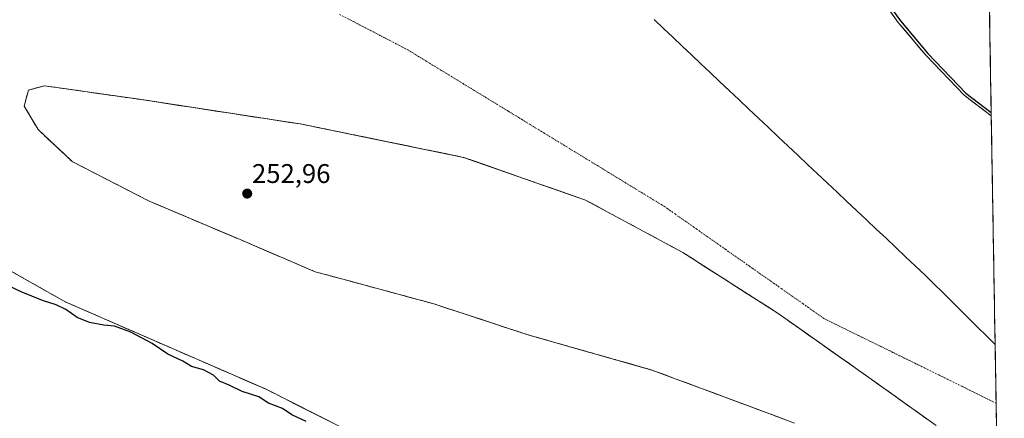
# Model space of a CAD drawing. Units: metres. Extents: x 615476 to 618973, y 4655354 to 4657724.
# Drawn here: x 618589 to 618954, y 4656702 to 4656850 of the extents above; entities that cross this region are included whole.
import ezdxf
from ezdxf.enums import TextEntityAlignment as Align

# ---------------------------------------------------------------- set-up
doc = ezdxf.new("R2010")
doc.units = ezdxf.units.M
doc.header["$MEASUREMENT"] = 0
doc.linetypes.add('TRAZO_Y_PUNTO', pattern=[1, 0.5, -0.25, 0, -0.25])
doc.linetypes.add('TRAZOSX2', pattern=[1.5, 1, -0.5])
for name, color, linetype, lineweight in [('Arbolado forestal CxS', 92, 'Continuous', 0), ('Carátula', 7, 'Continuous', 5), ('Corriente natural Cxs', 5, 'Continuous', 13), ('Corriente natural eje', 5, 'TRAZO_Y_PUNTO', 0), ('Corriente natural superficial', 5, 'Continuous', 13), ('Curva de nivel maestra', 36, 'Continuous', 30), ('Isla', 19, 'TRAZOSX2', 0), ('Isla Cxs', 19, 'Continuous', 0), ('Municipio', 9, 'Continuous', 13), ('Municipio CxS', 142, 'Continuous', 0), ('Punto de cota en terreno', 7, 'Continuous', 0), ('Rótulo de punto de cota en terreno', 19, 'Continuous', 0), ('Suelo desnudo CxS', 43, 'Continuous', 0)]:
    doc.layers.add(name, color=color, linetype=linetype, lineweight=lineweight)
doc.styles.add('Arial', font='txt', dxfattribs={"height": 0.2})

# ---------------------------------------------------------------- blocks, each defined once
blk = doc.blocks.new('*U156')
at = {"layer": 'Arbolado forestal CxS', "color": 92, "linetype": 'Continuous', "lineweight": 0}
blk.add_polyline3d([(618582.66, 4656757.71, 249.08), (618605.63, 4656744.74, 249.72), (618680.01, 4656712.32, 249.13), (618708.56, 4656697.93, 250.47), (618734.1, 4656688.73, 250.24), (618782.38, 4656677.13, 250.26), (618808.67, 4656667.29, 250.5), (618870.56, 4656639.43, 250.29), (618891.41, 4656631.29, 249.89), (618893.94, 4656629.91, 249.84), (618937.23, 4656607.64, 249.19), (618952.79, 4656598.18, 249.21), (618952.79, 4656598.18, 249.21), (618954, 4656526.01, 252.75), (618953.01, 4656525.86, 252.81), (618918.71, 4656525.39, 252.57), (618908.13, 4656518.7, 252.6), (618907.14, 4656509.77, 252.6), (618914.37, 4656481.12, 252.6), (618925.04, 4656422.97, 252.46), (618926.23, 4656352.97, 252.45)], dxfattribs=at)
blk = doc.blocks.new('*U163')
at = {"layer": 'Suelo desnudo CxS', "color": 43, "linetype": 'Continuous', "lineweight": 0}
for points in [[(618908.92, 4656856.55, 250.66), (618914.63, 4656848.57, 250.71), (618924.89, 4656836.38, 250.93), (618939.11, 4656821.59, 250.26), (618949.17, 4656813.85, 250.01), (618952.79, 4656598.18, 249.21), (618952.79, 4656598.18, 249.21), (618937.23, 4656607.64, 249.19), (618893.94, 4656629.91, 249.84), (618891.41, 4656631.29, 249.89), (618870.56, 4656639.43, 250.29), (618808.67, 4656667.29, 250.5), (618782.38, 4656677.13, 250.26), (618734.1, 4656688.73, 250.24), (618708.56, 4656697.93, 250.47), (618680.01, 4656712.32, 249.13), (618605.63, 4656744.74, 249.72), (618582.66, 4656757.71, 249.08)], [(618928.75, 4656698.84, 248.9), (618903.75, 4656716.7, 249.05), (618881.38, 4656732.49, 248.91), (618870.02, 4656740.51, 249.04), (618852.85, 4656751.5, 249), (618834.69, 4656763.13, 249.06), (618798.58, 4656782.58, 249.18), (618753.33, 4656798.45, 249.01), (618712.33, 4656806.87, 249.15), (618693.41, 4656810.76, 249.18), (618633.87, 4656819.89, 249.71), (618597.76, 4656825.05, 250.37), (618591.81, 4656823.46, 250.79), (618590.22, 4656817.5, 250.67), (618595.38, 4656808.77, 250.05), (618601.74, 4656802.81, 249.75), (618608.08, 4656796.87, 249.15), (618636.65, 4656782.18, 248.84), (618670.39, 4656767.9, 249.13), (618698.17, 4656755.99, 249.04), (618708.98, 4656753.07, 248.99), (618742.22, 4656744.08, 249.4), (618777.15, 4656732.57, 248.93), (618823.18, 4656719.48, 249.34), (618859.63, 4656705.93, 249.17), (618876.13, 4656699.8, 249.22)]]:
    blk.add_polyline3d(points, dxfattribs=at)
blk = doc.blocks.new('*U177')
at = {"layer": 'Corriente natural Cxs', "color": 5, "linetype": 'Continuous', "lineweight": 13}
for points in [[(618911.78, 4656852.56, 250.24), (618914.63, 4656848.57, 250.77), (618917.2, 4656845.52, 250.63), (618919.76, 4656842.48, 251.14), (618922.33, 4656839.43, 251.23), (618924.89, 4656836.38, 250.92), (618927.73, 4656833.42, 250.3), (618930.58, 4656830.46, 250.49), (618933.42, 4656827.51, 250.35), (618936.27, 4656824.55, 249.78), (618939.11, 4656821.59, 250.01), (618942.46, 4656819.01, 250.45), (618945.81, 4656816.43, 250.73), (618949.17, 4656813.85, 250.5), (618949.25, 4656808.95, 249.15), (618949.33, 4656804.05, 248.97), (618949.41, 4656799.15, 248.96), (618949.5, 4656794.25, 248.98), (618949.58, 4656789.34, 248.96), (618949.66, 4656784.44, 248.96), (618949.74, 4656779.54, 248.96), (618949.83, 4656774.64, 248.95), (618949.91, 4656769.74, 248.95), (618949.99, 4656764.84, 248.96), (618950.07, 4656759.93, 248.96), (618950.16, 4656755.03, 248.96), (618950.24, 4656750.13, 248.95), (618950.32, 4656745.23, 248.95), (618950.4, 4656740.33, 248.96), (618950.48, 4656735.43, 248.97), (618950.57, 4656730.52, 248.97), (618950.65, 4656725.62, 248.95), (618950.73, 4656720.72, 248.95), (618950.81, 4656715.82, 248.95), (618950.9, 4656710.92, 248.95), (618950.98, 4656706.02, 248.95), (618951.06, 4656701.11, 248.97)], [(618704.87, 4656699.79, 249.27), (618701.18, 4656701.65, 249.43), (618697.49, 4656703.51, 249.05), (618693.8, 4656705.37, 249.16), (618690.35, 4656707.11, 249.25), (618686.9, 4656708.85, 249.05), (618683.46, 4656710.58, 249.05), (618680.01, 4656712.32, 249.17), (618675.63, 4656714.23, 249.1), (618671.26, 4656716.13, 249.14), (618666.88, 4656718.04, 249.16), (618662.51, 4656719.95, 249.31), (618658.13, 4656721.86, 249.39), (618653.76, 4656723.76, 249.18), (618649.38, 4656725.67, 249.53), (618645.01, 4656727.58, 249.39), (618640.63, 4656729.48, 249.46), (618636.26, 4656731.39, 249.99), (618631.88, 4656733.3, 249.33), (618627.51, 4656735.2, 250.05), (618623.13, 4656737.11, 249.82), (618618.76, 4656739.02, 249.06), (618614.38, 4656740.93, 249.23), (618610.01, 4656742.83, 249.27), (618605.63, 4656744.74, 249.19), (618601.58, 4656747.02, 249.29), (618597.54, 4656749.31, 249.08), (618593.49, 4656751.59, 249.14), (618589.44, 4656753.88, 249.06), (618585.39, 4656756.16, 249.09)], [(618925.18, 4656701.39, 248.89), (618921.61, 4656703.94, 248.95), (618918.04, 4656706.49, 248.97), (618914.47, 4656709.04, 248.97), (618910.89, 4656711.6, 248.99), (618907.32, 4656714.15, 248.99), (618903.75, 4656716.7, 249.05), (618900, 4656719.34, 249.08), (618896.25, 4656721.99, 249.07), (618892.51, 4656724.64, 248.92), (618888.76, 4656727.28, 248.87), (618885.01, 4656729.93, 248.89), (618881.26, 4656732.57, 248.96), (618877.51, 4656735.22, 248.94), (618873.76, 4656737.86, 248.98), (618870.02, 4656740.51, 248.98), (618866.09, 4656743.02, 248.97), (618862.17, 4656745.54, 248.95), (618858.24, 4656748.05, 248.99), (618854.32, 4656750.56, 249.01), (618850.39, 4656753.08, 249), (618846.47, 4656755.59, 249.05), (618842.54, 4656758.11, 249.08), (618838.62, 4656760.62, 249.05), (618834.69, 4656763.13, 249), (618830.68, 4656765.29, 249.03), (618826.67, 4656767.45, 248.98), (618822.66, 4656769.61, 248.86), (618818.64, 4656771.78, 248.98), (618814.63, 4656773.94, 249.01), (618810.62, 4656776.1, 249.05), (618806.6, 4656778.26, 248.99), (618802.59, 4656780.42, 249.05), (618798.58, 4656782.58, 249.3), (618794.05, 4656784.17, 249.32), (618789.53, 4656785.75, 249.27), (618785, 4656787.34, 249.13), (618780.48, 4656788.93, 248.99), (618775.96, 4656790.52, 249.01), (618771.43, 4656792.1, 249.03), (618766.91, 4656793.69, 248.99), (618762.38, 4656795.28, 249.01), (618757.86, 4656796.87, 249.01), (618753.33, 4656798.45, 249.01), (618748.72, 4656799.4, 249.01), (618744.11, 4656800.35, 249.03), (618739.5, 4656801.29, 249.04), (618734.89, 4656802.24, 249.05), (618730.28, 4656803.19, 249.04), (618725.67, 4656804.13, 249.02), (618721.07, 4656805.08, 249.03), (618716.46, 4656806.03, 249.03), (618711.85, 4656806.97, 249.17), (618707.24, 4656807.92, 249.15), (618702.63, 4656808.86, 249.18), (618698.02, 4656809.81, 249.24), (618693.41, 4656810.76, 249.12), (618688.83, 4656811.46, 249.07), (618684.25, 4656812.16, 249.09), (618679.67, 4656812.86, 249.11), (618675.09, 4656813.57, 249.08), (618670.51, 4656814.27, 249.09), (618665.93, 4656814.97, 249.15), (618661.35, 4656815.67, 249.12), (618656.77, 4656816.37, 249.13), (618652.19, 4656817.08, 249.18), (618647.61, 4656817.78, 249.32), (618643.03, 4656818.48, 249.25), (618638.45, 4656819.18, 249.17), (618633.87, 4656819.89, 249.17), (618629.36, 4656820.53, 249.13), (618624.85, 4656821.18, 249.1), (618620.33, 4656821.82, 249.2), (618615.82, 4656822.47, 249.2), (618611.3, 4656823.11, 249.2), (618606.79, 4656823.76, 249.24), (618602.27, 4656824.4, 249.32), (618597.76, 4656825.05, 249.44), (618594.78, 4656824.25, 249.38), (618591.81, 4656823.46, 249.01), (618591.01, 4656820.48, 249.82), (618590.22, 4656817.5, 249.99), (618591.94, 4656814.59, 249.84), (618593.66, 4656811.68, 250.44), (618595.38, 4656808.77, 250.59), (618598.55, 4656805.8, 250.02), (618601.73, 4656802.82, 249.56), (618604.9, 4656799.84, 249.61), (618608.08, 4656796.87, 249.58), (618612.16, 4656794.77, 249.32), (618616.24, 4656792.67, 248.93), (618620.32, 4656790.57, 249.12), (618624.41, 4656788.48, 249.03), (618628.49, 4656786.38, 249.11), (618632.57, 4656784.28, 249.02), (618636.65, 4656782.18, 248.83), (618640.87, 4656780.4, 248.95), (618645.09, 4656778.61, 249.1), (618649.3, 4656776.82, 249.12), (618653.52, 4656775.04, 249.24), (618657.74, 4656773.25, 249.25), (618661.95, 4656771.47, 249.36), (618666.17, 4656769.68, 249.6), (618670.39, 4656767.9, 249.36), (618674.36, 4656766.19, 249.27), (618678.32, 4656764.49, 249.2), (618682.29, 4656762.79, 249.12), (618686.26, 4656761.09, 249.38), (618690.23, 4656759.39, 249.13), (618694.2, 4656757.69, 249.09), (618698.17, 4656755.99, 249.15), (618702.57, 4656754.8, 249.15), (618706.98, 4656753.61, 249.02), (618711.38, 4656752.42, 248.83), (618715.79, 4656751.23, 248.89), (618720.19, 4656750.04, 249.01), (618724.6, 4656748.85, 248.9), (618729.01, 4656747.65, 249.3), (618733.41, 4656746.46, 249.72), (618737.82, 4656745.27, 249.85), (618742.22, 4656744.08, 249.97), (618746.59, 4656742.64, 249.53), (618750.95, 4656741.21, 249.31), (618755.32, 4656739.77, 249.77), (618759.68, 4656738.33, 249.66), (618764.05, 4656736.89, 249.5), (618768.42, 4656735.45, 249.36), (618772.78, 4656734.01, 249.26), (618777.15, 4656732.57, 249.23), (618781.75, 4656731.26, 249.25), (618786.35, 4656729.95, 249.24), (618790.96, 4656728.64, 249.3), (618795.56, 4656727.33, 249.37), (618800.17, 4656726.02, 249.4), (618804.77, 4656724.71, 249.32), (618809.37, 4656723.41, 249.03), (618813.98, 4656722.1, 249.11), (618818.58, 4656720.79, 249.14), (618823.18, 4656719.48, 249.3), (618827.7, 4656717.8, 249.52), (618832.22, 4656716.12, 249.47), (618836.74, 4656714.44, 249.13), (618841.26, 4656712.76, 249.22), (618845.78, 4656711.08, 249.33), (618850.29, 4656709.4, 249.21), (618854.81, 4656707.72, 249.3), (618859.33, 4656706.04, 249.43), (618863.85, 4656704.36, 249.18), (618868.37, 4656702.69, 249.08), (618872.89, 4656701.01, 249.2)]]:
    blk.add_polyline3d(points, dxfattribs=at)
blk = doc.blocks.new('5PATER')
at = {"layer": 'Carátula', "linetype": 'Continuous', "lineweight": 5}
h = blk.add_hatch(color=250, dxfattribs=at)
edge = h.paths.add_edge_path()
edge.add_ellipse((0, 0.01), major_axis=(-1.33, -1.34), ratio=0.999422, start_angle=0, end_angle=360)

msp = doc.modelspace()

# ---------------------------------------------------------------- linework, layer by layer
at = {"layer": 'Arbolado forestal CxS', "color": 92, "linetype": 'Continuous', "lineweight": 0}
msp.add_polyline3d([(618949.17, 4656813.85, 250.01), (618939.11, 4656821.59, 250.26), (618924.89, 4656836.38, 250.93), (618914.63, 4656848.57, 250.71), (618908.92, 4656856.55, 250.66), (618908.85, 4656860.05, 251.1), (618919.39, 4656883.5, 251.28), (618919.52, 4656883.78, 251.16), (618919.57, 4656883.76, 251.17), (618920.41, 4656883.63, 251.26), (618948.07, 4656879.34, 251.01), (618949.17, 4656813.85, 250.01)], close=True, dxfattribs=at)
for points in [[(618919.52, 4656883.78, 251.16), (618919.39, 4656883.5, 251.28), (618908.85, 4656860.05, 251.1), (618908.92, 4656856.55, 250.66), (618914.63, 4656848.57, 250.71), (618924.89, 4656836.38, 250.93), (618939.11, 4656821.59, 250.26), (618949.17, 4656813.85, 250.01)], [(618948.07, 4656879.34, 251.01), (618949.17, 4656813.85, 250.01)], [(618876.13, 4656699.8, 249.22), (618859.63, 4656705.93, 249.17), (618823.18, 4656719.48, 249.34), (618777.15, 4656732.57, 248.93), (618742.22, 4656744.08, 249.4), (618708.98, 4656753.07, 248.99), (618698.17, 4656755.99, 249.04), (618670.39, 4656767.9, 249.13), (618636.65, 4656782.18, 248.84), (618608.08, 4656796.87, 249.15), (618601.74, 4656802.81, 249.75), (618595.38, 4656808.77, 250.05), (618590.22, 4656817.5, 250.67), (618591.81, 4656823.46, 250.79), (618597.76, 4656825.05, 250.37), (618633.87, 4656819.89, 249.71), (618693.41, 4656810.76, 249.18), (618712.33, 4656806.87, 249.15), (618753.33, 4656798.45, 249.01), (618798.58, 4656782.58, 249.18), (618834.69, 4656763.13, 249.06), (618852.85, 4656751.5, 249), (618870.02, 4656740.51, 249.04), (618881.38, 4656732.49, 248.91), (618903.75, 4656716.7, 249.05), (618928.75, 4656698.84, 248.9)], [(618928.75, 4656698.84, 248.9), (618903.75, 4656716.7, 249.05), (618881.38, 4656732.49, 248.91), (618870.02, 4656740.51, 249.04), (618852.85, 4656751.5, 249), (618834.69, 4656763.13, 249.06), (618798.58, 4656782.58, 249.18), (618753.33, 4656798.45, 249.01), (618712.33, 4656806.87, 249.15), (618693.41, 4656810.76, 249.18), (618633.87, 4656819.89, 249.71), (618597.76, 4656825.05, 250.37), (618591.81, 4656823.46, 250.79), (618590.22, 4656817.5, 250.67), (618595.38, 4656808.77, 250.05), (618601.74, 4656802.81, 249.75), (618608.08, 4656796.87, 249.15), (618636.65, 4656782.18, 248.84), (618670.39, 4656767.9, 249.13), (618698.17, 4656755.99, 249.04), (618708.98, 4656753.07, 248.99), (618742.22, 4656744.08, 249.4), (618777.15, 4656732.57, 248.93), (618823.18, 4656719.48, 249.34), (618859.63, 4656705.93, 249.17), (618876.13, 4656699.8, 249.22)], [(618952.79, 4656598.18, 249.21), (618952.79, 4656598.18, 249.21), (618937.23, 4656607.64, 249.19), (618893.94, 4656629.91, 249.84), (618891.41, 4656631.29, 249.89), (618870.56, 4656639.43, 250.29), (618808.67, 4656667.29, 250.5), (618782.38, 4656677.13, 250.26), (618734.1, 4656688.73, 250.24), (618708.56, 4656697.93, 250.47), (618680.01, 4656712.32, 249.13), (618605.63, 4656744.74, 249.72), (618582.66, 4656757.71, 249.08)]]:
    msp.add_polyline3d(points, dxfattribs=at)
at = {"layer": 'Corriente natural eje', "color": 5, "linetype": 'TRAZO_Y_PUNTO', "lineweight": 0}
msp.add_polyline3d([(618707.3, 4656851.54, 249.02), (618711.48, 4656849.37, 249.02), (618715.66, 4656847.19, 249), (618719.84, 4656845.02, 249), (618724.02, 4656842.85, 249), (618728.2, 4656840.68, 248.97), (618732.38, 4656838.51, 248.95), (618736.53, 4656835.97, 248.95), (618740.68, 4656833.44, 249.02), (618744.84, 4656830.9, 248.98), (618748.99, 4656828.37, 248.95), (618753.14, 4656825.83, 248.98), (618757.29, 4656823.3, 248.95), (618761.44, 4656820.76, 248.96), (618765.59, 4656818.23, 248.98), (618769.75, 4656815.69, 248.91), (618773.9, 4656813.16, 248.91), (618778.05, 4656810.62, 248.97), (618782.2, 4656808.09, 248.98), (618786.35, 4656805.55, 248.96), (618790.5, 4656803.02, 248.96), (618794.66, 4656800.48, 248.96), (618798.81, 4656797.95, 248.95), (618802.96, 4656795.41, 248.96), (618807.11, 4656792.88, 248.96), (618811.26, 4656790.34, 248.95), (618815.41, 4656787.81, 248.94), (618819.57, 4656785.27, 248.95), (618823.72, 4656782.74, 248.95), (618827.87, 4656780.2, 248.96), (618831.82, 4656777.43, 248.95), (618835.76, 4656774.65, 248.96), (618839.71, 4656771.88, 248.95), (618843.66, 4656769.11, 248.96), (618847.61, 4656766.34, 248.95), (618851.55, 4656763.56, 248.94), (618855.5, 4656760.79, 248.95), (618859.45, 4656758.02, 248.95), (618863.4, 4656755.25, 248.95), (618867.34, 4656752.47, 248.94), (618871.29, 4656749.7, 248.95), (618875.24, 4656746.93, 248.95), (618879.19, 4656744.16, 248.95), (618883.13, 4656741.38, 248.95), (618887.08, 4656738.61, 248.94), (618891.34, 4656736.51, 248.95), (618895.6, 4656734.42, 248.94), (618899.86, 4656732.32, 248.95), (618904.11, 4656730.23, 248.95), (618908.37, 4656728.13, 248.95), (618912.63, 4656726.03, 248.96), (618916.89, 4656723.94, 248.96), (618921.15, 4656721.84, 248.96), (618925.41, 4656719.75, 248.95), (618929.67, 4656717.65, 248.95), (618933.93, 4656715.55, 248.95), (618938.18, 4656713.46, 248.96), (618942.44, 4656711.36, 248.96), (618946.7, 4656709.27, 248.96), (618950.96, 4656707.17, 248.95)], dxfattribs=at)
at = {"layer": 'Corriente natural superficial', "color": 5, "linetype": 'Continuous', "lineweight": 13}
for points in [[(618908.85, 4656860.05, 250.51), (618908.92, 4656856.55, 250.17), (618911.78, 4656852.56, 250.24), (618914.63, 4656848.57, 250.77), (618917.2, 4656845.52, 250.63), (618919.76, 4656842.48, 251.14), (618922.33, 4656839.43, 251.23), (618924.89, 4656836.38, 250.92), (618927.73, 4656833.42, 250.3), (618930.58, 4656830.46, 250.49), (618933.42, 4656827.51, 250.35), (618936.27, 4656824.55, 249.78), (618939.11, 4656821.59, 250.01), (618942.46, 4656819.01, 250.45), (618945.81, 4656816.43, 250.73), (618949.17, 4656813.85, 250.5)], [(618872.89, 4656701.01, 249.2), (618868.37, 4656702.69, 249.08), (618863.85, 4656704.36, 249.18), (618859.33, 4656706.04, 249.43), (618854.81, 4656707.72, 249.3), (618850.29, 4656709.4, 249.21), (618845.78, 4656711.08, 249.33), (618841.26, 4656712.76, 249.22), (618836.74, 4656714.44, 249.13), (618832.22, 4656716.12, 249.47), (618827.7, 4656717.8, 249.52), (618823.18, 4656719.48, 249.3), (618818.58, 4656720.79, 249.14), (618813.98, 4656722.1, 249.11), (618809.37, 4656723.41, 249.03), (618804.77, 4656724.71, 249.32), (618800.17, 4656726.02, 249.4), (618795.56, 4656727.33, 249.37), (618790.96, 4656728.64, 249.3), (618786.35, 4656729.95, 249.24), (618781.75, 4656731.26, 249.25), (618777.15, 4656732.57, 249.23), (618772.78, 4656734.01, 249.26), (618768.42, 4656735.45, 249.36), (618764.05, 4656736.89, 249.5), (618759.68, 4656738.33, 249.66), (618755.32, 4656739.77, 249.77), (618750.95, 4656741.21, 249.31), (618746.59, 4656742.64, 249.53), (618742.22, 4656744.08, 249.97), (618737.82, 4656745.27, 249.85), (618733.41, 4656746.46, 249.72), (618729.01, 4656747.65, 249.3), (618724.6, 4656748.85, 248.9), (618720.19, 4656750.04, 249.01), (618715.79, 4656751.23, 248.89), (618711.38, 4656752.42, 248.83), (618706.98, 4656753.61, 249.02), (618702.57, 4656754.8, 249.15), (618698.17, 4656755.99, 249.15), (618694.2, 4656757.69, 249.09), (618690.23, 4656759.39, 249.13), (618686.26, 4656761.09, 249.38), (618682.29, 4656762.79, 249.12), (618678.32, 4656764.49, 249.2), (618674.36, 4656766.19, 249.27), (618670.39, 4656767.9, 249.36), (618666.17, 4656769.68, 249.6), (618661.95, 4656771.47, 249.36), (618657.74, 4656773.25, 249.25), (618653.52, 4656775.04, 249.24), (618649.3, 4656776.82, 249.12), (618645.09, 4656778.61, 249.1), (618640.87, 4656780.4, 248.95), (618636.65, 4656782.18, 248.83), (618632.57, 4656784.28, 249.02), (618628.49, 4656786.38, 249.11), (618624.41, 4656788.48, 249.03), (618620.32, 4656790.57, 249.12), (618616.24, 4656792.67, 248.93), (618612.16, 4656794.77, 249.32), (618608.08, 4656796.87, 249.58), (618604.9, 4656799.84, 249.61), (618601.73, 4656802.82, 249.56), (618598.55, 4656805.8, 250.02), (618595.38, 4656808.77, 250.59), (618593.66, 4656811.68, 250.44), (618591.94, 4656814.59, 249.84), (618590.22, 4656817.5, 249.99), (618591.01, 4656820.48, 249.82), (618591.81, 4656823.46, 249.01), (618594.78, 4656824.25, 249.38), (618597.76, 4656825.05, 249.44), (618602.27, 4656824.4, 249.32), (618606.79, 4656823.76, 249.24), (618611.3, 4656823.11, 249.2), (618615.82, 4656822.47, 249.2), (618620.33, 4656821.82, 249.2), (618624.85, 4656821.18, 249.1), (618629.36, 4656820.53, 249.13), (618633.87, 4656819.89, 249.17), (618638.45, 4656819.18, 249.17), (618643.03, 4656818.48, 249.25), (618647.61, 4656817.78, 249.32), (618652.19, 4656817.08, 249.18), (618656.77, 4656816.37, 249.13), (618661.35, 4656815.67, 249.12), (618665.93, 4656814.97, 249.15), (618670.51, 4656814.27, 249.09), (618675.09, 4656813.57, 249.08), (618679.67, 4656812.86, 249.11), (618684.25, 4656812.16, 249.09), (618688.83, 4656811.46, 249.07), (618693.41, 4656810.76, 249.12), (618698.02, 4656809.81, 249.24), (618702.63, 4656808.86, 249.18), (618707.24, 4656807.92, 249.15), (618711.85, 4656806.97, 249.17), (618716.46, 4656806.03, 249.03), (618721.07, 4656805.08, 249.03), (618725.67, 4656804.13, 249.02), (618730.28, 4656803.19, 249.04), (618734.89, 4656802.24, 249.05), (618739.5, 4656801.29, 249.04), (618744.11, 4656800.35, 249.03), (618748.72, 4656799.4, 249.01), (618753.33, 4656798.45, 249.01), (618757.86, 4656796.87, 249.01), (618762.38, 4656795.28, 249.01), (618766.91, 4656793.69, 248.99), (618771.43, 4656792.1, 249.03), (618775.96, 4656790.52, 249.01), (618780.48, 4656788.93, 248.99), (618785, 4656787.34, 249.13), (618789.53, 4656785.75, 249.27), (618794.05, 4656784.17, 249.32), (618798.58, 4656782.58, 249.3), (618802.59, 4656780.42, 249.05), (618806.6, 4656778.26, 248.99), (618810.62, 4656776.1, 249.05), (618814.63, 4656773.94, 249.01), (618818.64, 4656771.78, 248.98), (618822.66, 4656769.61, 248.86), (618826.67, 4656767.45, 248.98), (618830.68, 4656765.29, 249.03), (618834.69, 4656763.13, 249), (618838.62, 4656760.62, 249.05), (618842.54, 4656758.11, 249.08), (618846.47, 4656755.59, 249.05), (618850.39, 4656753.08, 249), (618854.32, 4656750.56, 249.01), (618858.24, 4656748.05, 248.99), (618862.17, 4656745.54, 248.95), (618866.09, 4656743.02, 248.97), (618870.02, 4656740.51, 248.98), (618873.76, 4656737.86, 248.98), (618877.51, 4656735.22, 248.94), (618881.26, 4656732.57, 248.96), (618885.01, 4656729.93, 248.89), (618888.76, 4656727.28, 248.87), (618892.51, 4656724.64, 248.92), (618896.25, 4656721.99, 249.07), (618900, 4656719.34, 249.08), (618903.75, 4656716.7, 249.05), (618907.32, 4656714.15, 248.99), (618910.89, 4656711.6, 248.99), (618914.47, 4656709.04, 248.97), (618918.04, 4656706.49, 248.97), (618921.61, 4656703.94, 248.95), (618925.18, 4656701.39, 248.89)], [(618585.39, 4656756.16, 249.09), (618589.44, 4656753.88, 249.06), (618593.49, 4656751.59, 249.14), (618597.54, 4656749.31, 249.08), (618601.58, 4656747.02, 249.29), (618605.63, 4656744.74, 249.19), (618610.01, 4656742.83, 249.27), (618614.38, 4656740.93, 249.23), (618618.76, 4656739.02, 249.06), (618623.13, 4656737.11, 249.82), (618627.51, 4656735.2, 250.05), (618631.88, 4656733.3, 249.33), (618636.26, 4656731.39, 249.99), (618640.63, 4656729.48, 249.46), (618645.01, 4656727.58, 249.39), (618649.38, 4656725.67, 249.53), (618653.76, 4656723.76, 249.18), (618658.13, 4656721.86, 249.39), (618662.51, 4656719.95, 249.31), (618666.88, 4656718.04, 249.16), (618671.26, 4656716.13, 249.14), (618675.63, 4656714.23, 249.1), (618680.01, 4656712.32, 249.17), (618683.46, 4656710.58, 249.05), (618686.9, 4656708.85, 249.05), (618690.35, 4656707.11, 249.25), (618693.8, 4656705.37, 249.16), (618697.49, 4656703.51, 249.05), (618701.18, 4656701.65, 249.43), (618704.87, 4656699.79, 249.27)]]:
    msp.add_polyline3d(points, dxfattribs=at)
at = {"layer": 'Curva de nivel maestra', "color": 36, "linetype": 'Continuous', "lineweight": 30}
for points in [[(618908.86, 4656860.07, 250), (618909.09, 4656859.75, 250), (618912.42, 4656853.38, 250), (618915.42, 4656849.18, 0), (618925.63, 4656837.05, 0), (618939.78, 4656822.34, 0), (618949.15, 4656815.13, 0)], [(618694.92, 4656700.32, 250), (618689.59, 4656702.82, 250), (618686.1, 4656705.21, 250), (618680.91, 4656707.13, 250), (618677.27, 4656709.48, 250), (618671.08, 4656711.48, 250), (618666.3, 4656713.85, 250), (618662.74, 4656715.38, 250), (618660.5, 4656717.61, 250), (618656.78, 4656719.56, 250), (618652.34, 4656720.79, 250), (618649.16, 4656722.8, 250), (618643.49, 4656725.36, 250), (618637.71, 4656729.34, 250), (618629.78, 4656733.56, 250), (618623.8, 4656735.73, 250), (618619.73, 4656736.17, 250), (618614.42, 4656737.13, 250), (618609.89, 4656739.03, 250), (618605.66, 4656741.91, 250), (618602.06, 4656743.72, 250), (618597.03, 4656745.28, 250), (618589.04, 4656748.49, 250), (618584.2, 4656750.83, 250)]]:
    msp.add_polyline3d(points, dxfattribs=at)
at = {"layer": 'Isla', "color": 19, "linetype": 'TRAZOSX2', "lineweight": 0}
for points in [[(618872.89, 4656701.01, 249.2), (618868.37, 4656702.69, 249.08), (618863.85, 4656704.36, 249.18), (618859.33, 4656706.04, 249.43), (618854.81, 4656707.72, 249.3), (618850.29, 4656709.4, 249.21), (618845.78, 4656711.08, 249.33), (618841.26, 4656712.76, 249.22), (618836.74, 4656714.44, 249.13), (618832.22, 4656716.12, 249.47), (618827.7, 4656717.8, 249.52), (618823.18, 4656719.48, 249.3), (618818.58, 4656720.79, 249.14), (618813.98, 4656722.1, 249.11), (618809.37, 4656723.41, 249.03), (618804.77, 4656724.71, 249.32), (618800.17, 4656726.02, 249.4), (618795.56, 4656727.33, 249.37), (618790.96, 4656728.64, 249.3), (618786.35, 4656729.95, 249.24), (618781.75, 4656731.26, 249.25), (618777.15, 4656732.57, 249.23), (618772.78, 4656734.01, 249.26), (618768.42, 4656735.45, 249.36), (618764.05, 4656736.89, 249.5), (618759.68, 4656738.33, 249.66), (618755.32, 4656739.77, 249.77), (618750.95, 4656741.21, 249.31), (618746.59, 4656742.64, 249.53), (618742.22, 4656744.08, 249.97), (618737.82, 4656745.27, 249.85), (618733.41, 4656746.46, 249.72), (618729.01, 4656747.65, 249.3), (618724.6, 4656748.85, 248.9), (618720.19, 4656750.04, 249.01), (618715.79, 4656751.23, 248.89), (618711.38, 4656752.42, 248.83), (618706.98, 4656753.61, 249.02), (618702.57, 4656754.8, 249.15), (618698.17, 4656755.99, 249.15), (618694.2, 4656757.69, 249.09), (618690.23, 4656759.39, 249.13), (618686.26, 4656761.09, 249.38), (618682.29, 4656762.79, 249.12), (618678.32, 4656764.49, 249.2), (618674.36, 4656766.19, 249.27), (618670.39, 4656767.9, 249.36), (618666.17, 4656769.68, 249.6), (618661.95, 4656771.47, 249.36), (618657.74, 4656773.25, 249.25), (618653.52, 4656775.04, 249.24), (618649.3, 4656776.82, 249.12), (618645.09, 4656778.61, 249.1), (618640.87, 4656780.4, 248.95), (618636.65, 4656782.18, 248.83), (618632.57, 4656784.28, 249.02), (618628.49, 4656786.38, 249.11), (618624.41, 4656788.48, 249.03), (618620.32, 4656790.57, 249.12), (618616.24, 4656792.67, 248.93), (618612.16, 4656794.77, 249.32), (618608.08, 4656796.87, 249.58), (618604.9, 4656799.84, 249.61), (618601.73, 4656802.82, 249.56), (618598.55, 4656805.8, 250.02), (618595.38, 4656808.77, 250.59), (618593.66, 4656811.68, 250.44), (618591.94, 4656814.59, 249.84), (618590.22, 4656817.5, 249.99), (618591.01, 4656820.48, 249.82), (618591.81, 4656823.46, 249.01), (618594.78, 4656824.25, 249.38), (618597.76, 4656825.05, 249.44), (618602.27, 4656824.4, 249.32), (618606.79, 4656823.76, 249.24), (618611.3, 4656823.11, 249.2), (618615.82, 4656822.47, 249.2), (618620.33, 4656821.82, 249.2), (618624.85, 4656821.18, 249.1), (618629.36, 4656820.53, 249.13), (618633.87, 4656819.89, 249.17), (618638.45, 4656819.18, 249.17), (618643.03, 4656818.48, 249.25), (618647.61, 4656817.78, 249.32), (618652.19, 4656817.08, 249.18), (618656.77, 4656816.37, 249.13), (618661.35, 4656815.67, 249.12), (618665.93, 4656814.97, 249.15), (618670.51, 4656814.27, 249.09), (618675.09, 4656813.57, 249.08), (618679.67, 4656812.86, 249.11), (618684.25, 4656812.16, 249.09), (618688.83, 4656811.46, 249.07), (618693.41, 4656810.76, 249.12), (618698.02, 4656809.81, 249.24), (618702.63, 4656808.86, 249.18), (618707.24, 4656807.92, 249.15), (618711.85, 4656806.97, 249.17), (618716.46, 4656806.03, 249.03), (618721.07, 4656805.08, 249.03), (618725.67, 4656804.13, 249.02), (618730.28, 4656803.19, 249.04), (618734.89, 4656802.24, 249.05), (618739.5, 4656801.29, 249.04), (618744.11, 4656800.35, 249.03), (618748.72, 4656799.4, 249.01), (618753.33, 4656798.45, 249.01), (618757.86, 4656796.87, 249.01), (618762.38, 4656795.28, 249.01), (618766.91, 4656793.69, 248.99), (618771.43, 4656792.1, 249.03), (618775.96, 4656790.52, 249.01), (618780.48, 4656788.93, 248.99), (618785, 4656787.34, 249.13), (618789.53, 4656785.75, 249.27), (618794.05, 4656784.17, 249.32), (618798.58, 4656782.58, 249.3), (618802.59, 4656780.42, 249.05), (618806.6, 4656778.26, 248.99), (618810.62, 4656776.1, 249.05), (618814.63, 4656773.94, 249.01), (618818.64, 4656771.78, 248.98), (618822.66, 4656769.61, 248.86), (618826.67, 4656767.45, 248.98), (618830.68, 4656765.29, 249.03), (618834.69, 4656763.13, 249), (618838.62, 4656760.62, 249.05), (618842.54, 4656758.11, 249.08), (618846.47, 4656755.59, 249.05), (618850.39, 4656753.08, 249), (618854.32, 4656750.56, 249.01), (618858.24, 4656748.05, 248.99), (618862.17, 4656745.54, 248.95), (618866.09, 4656743.02, 248.97), (618870.02, 4656740.51, 248.98), (618873.76, 4656737.86, 248.98), (618877.51, 4656735.22, 248.94), (618881.26, 4656732.57, 248.96), (618885.01, 4656729.93, 248.89), (618888.76, 4656727.28, 248.87), (618892.51, 4656724.64, 248.92), (618896.25, 4656721.99, 249.07), (618900, 4656719.34, 249.08), (618903.75, 4656716.7, 249.05), (618907.32, 4656714.15, 248.99), (618910.89, 4656711.6, 248.99), (618914.47, 4656709.04, 248.97), (618918.04, 4656706.49, 248.97), (618921.61, 4656703.94, 248.95), (618925.18, 4656701.39, 248.89)], [(618949.17, 4656813.85, 250.5), (618949.25, 4656808.95, 249.15), (618949.33, 4656804.05, 248.97), (618949.41, 4656799.15, 248.96), (618949.5, 4656794.25, 248.98), (618949.58, 4656789.34, 248.96), (618949.66, 4656784.44, 248.96), (618949.74, 4656779.54, 248.96), (618949.83, 4656774.64, 248.95), (618949.91, 4656769.74, 248.95), (618949.99, 4656764.84, 248.96), (618950.07, 4656759.93, 248.96), (618950.16, 4656755.03, 248.96), (618950.24, 4656750.13, 248.95), (618950.32, 4656745.23, 248.95), (618950.4, 4656740.33, 248.96), (618950.48, 4656735.43, 248.97), (618950.57, 4656730.52, 248.97), (618950.65, 4656725.62, 248.95), (618950.73, 4656720.72, 248.95), (618950.81, 4656715.82, 248.95), (618950.9, 4656710.92, 248.95), (618950.96, 4656707.17, 248.95)], [(618585.39, 4656756.16, 249.09), (618589.44, 4656753.88, 249.06), (618593.49, 4656751.59, 249.14), (618597.54, 4656749.31, 249.08), (618601.58, 4656747.02, 249.29), (618605.63, 4656744.74, 249.19), (618610.01, 4656742.83, 249.27), (618614.38, 4656740.93, 249.23), (618618.76, 4656739.02, 249.06), (618623.13, 4656737.11, 249.82), (618627.51, 4656735.2, 250.05), (618631.88, 4656733.3, 249.33), (618636.26, 4656731.39, 249.99), (618640.63, 4656729.48, 249.46), (618645.01, 4656727.58, 249.39), (618649.38, 4656725.67, 249.53), (618653.76, 4656723.76, 249.18), (618658.13, 4656721.86, 249.39), (618662.51, 4656719.95, 249.31), (618666.88, 4656718.04, 249.16), (618671.26, 4656716.13, 249.14), (618675.63, 4656714.23, 249.1), (618680.01, 4656712.32, 249.17), (618683.46, 4656710.58, 249.05), (618686.9, 4656708.85, 249.05), (618690.35, 4656707.11, 249.25), (618693.8, 4656705.37, 249.16), (618697.49, 4656703.51, 249.05), (618701.18, 4656701.65, 249.43), (618704.87, 4656699.79, 249.27)], [(618950.96, 4656707.17, 248.95), (618950.98, 4656706.02, 248.95), (618951.06, 4656701.11, 248.97), (618951.14, 4656696.21, 248.97), (618951.23, 4656691.31, 248.97), (618951.31, 4656686.41, 248.97), (618951.39, 4656681.51, 248.97), (618951.47, 4656676.61, 248.96), (618951.56, 4656671.7, 248.96), (618951.64, 4656666.8, 248.96), (618951.72, 4656661.9, 248.97), (618951.8, 4656657, 248.98), (618951.88, 4656652.1, 248.97), (618951.97, 4656647.2, 248.97), (618952.05, 4656642.29, 248.98), (618952.13, 4656637.39, 248.98), (618952.21, 4656632.49, 248.97), (618952.3, 4656627.59, 248.96), (618952.38, 4656622.69, 248.97), (618952.46, 4656617.79, 248.97), (618952.54, 4656612.88, 248.98), (618952.63, 4656607.98, 248.99), (618952.71, 4656603.08, 249.24), (618952.79, 4656598.18, 249.1)]]:
    msp.add_polyline3d(points, dxfattribs=at)
at = {"layer": 'Isla Cxs', "color": 19, "linetype": 'Continuous', "lineweight": 0}
for points in [[(618872.89, 4656701.01, 249.2), (618868.37, 4656702.69, 249.08), (618863.85, 4656704.36, 249.18), (618859.33, 4656706.04, 249.43), (618854.81, 4656707.72, 249.3), (618850.29, 4656709.4, 249.21), (618845.78, 4656711.08, 249.33), (618841.26, 4656712.76, 249.22), (618836.74, 4656714.44, 249.13), (618832.22, 4656716.12, 249.47), (618827.7, 4656717.8, 249.52), (618823.18, 4656719.48, 249.3), (618818.58, 4656720.79, 249.14), (618813.98, 4656722.1, 249.11), (618809.37, 4656723.41, 249.03), (618804.77, 4656724.71, 249.32), (618800.17, 4656726.02, 249.4), (618795.56, 4656727.33, 249.37), (618790.96, 4656728.64, 249.3), (618786.35, 4656729.95, 249.24), (618781.75, 4656731.26, 249.25), (618777.15, 4656732.57, 249.23), (618772.78, 4656734.01, 249.26), (618768.42, 4656735.45, 249.36), (618764.05, 4656736.89, 249.5), (618759.68, 4656738.33, 249.66), (618755.32, 4656739.77, 249.77), (618750.95, 4656741.21, 249.31), (618746.59, 4656742.64, 249.53), (618742.22, 4656744.08, 249.97), (618737.82, 4656745.27, 249.85), (618733.41, 4656746.46, 249.72), (618729.01, 4656747.65, 249.3), (618724.6, 4656748.85, 248.9), (618720.19, 4656750.04, 249.01), (618715.79, 4656751.23, 248.89), (618711.38, 4656752.42, 248.83), (618706.98, 4656753.61, 249.02), (618702.57, 4656754.8, 249.15), (618698.17, 4656755.99, 249.15), (618694.2, 4656757.69, 249.09), (618690.23, 4656759.39, 249.13), (618686.26, 4656761.09, 249.38), (618682.29, 4656762.79, 249.12), (618678.32, 4656764.49, 249.2), (618674.36, 4656766.19, 249.27), (618670.39, 4656767.9, 249.36), (618666.17, 4656769.68, 249.6), (618661.95, 4656771.47, 249.36), (618657.74, 4656773.25, 249.25), (618653.52, 4656775.04, 249.24), (618649.3, 4656776.82, 249.12), (618645.09, 4656778.61, 249.1), (618640.87, 4656780.4, 248.95), (618636.65, 4656782.18, 248.83), (618632.57, 4656784.28, 249.02), (618628.49, 4656786.38, 249.11), (618624.41, 4656788.48, 249.03), (618620.32, 4656790.57, 249.12), (618616.24, 4656792.67, 248.93), (618612.16, 4656794.77, 249.32), (618608.08, 4656796.87, 249.58), (618604.9, 4656799.84, 249.61), (618601.73, 4656802.82, 249.56), (618598.55, 4656805.8, 250.02), (618595.38, 4656808.77, 250.59), (618593.66, 4656811.68, 250.44), (618591.94, 4656814.59, 249.84), (618590.22, 4656817.5, 249.99), (618591.01, 4656820.48, 249.82), (618591.81, 4656823.46, 249.01), (618594.78, 4656824.25, 249.38), (618597.76, 4656825.05, 249.44), (618602.27, 4656824.4, 249.32), (618606.79, 4656823.76, 249.24), (618611.3, 4656823.11, 249.2), (618615.82, 4656822.47, 249.2), (618620.33, 4656821.82, 249.2), (618624.85, 4656821.18, 249.1), (618629.36, 4656820.53, 249.13), (618633.87, 4656819.89, 249.17), (618638.45, 4656819.18, 249.17), (618643.03, 4656818.48, 249.25), (618647.61, 4656817.78, 249.32), (618652.19, 4656817.08, 249.18), (618656.77, 4656816.37, 249.13), (618661.35, 4656815.67, 249.12), (618665.93, 4656814.97, 249.15), (618670.51, 4656814.27, 249.09), (618675.09, 4656813.57, 249.08), (618679.67, 4656812.86, 249.11), (618684.25, 4656812.16, 249.09), (618688.83, 4656811.46, 249.07), (618693.41, 4656810.76, 249.12), (618698.02, 4656809.81, 249.24), (618702.63, 4656808.86, 249.18), (618707.24, 4656807.92, 249.15), (618711.85, 4656806.97, 249.17), (618716.46, 4656806.03, 249.03), (618721.07, 4656805.08, 249.03), (618725.67, 4656804.13, 249.02), (618730.28, 4656803.19, 249.04), (618734.89, 4656802.24, 249.05), (618739.5, 4656801.29, 249.04), (618744.11, 4656800.35, 249.03), (618748.72, 4656799.4, 249.01), (618753.33, 4656798.45, 249.01), (618757.86, 4656796.87, 249.01), (618762.38, 4656795.28, 249.01), (618766.91, 4656793.69, 248.99), (618771.43, 4656792.1, 249.03), (618775.96, 4656790.52, 249.01), (618780.48, 4656788.93, 248.99), (618785, 4656787.34, 249.13), (618789.53, 4656785.75, 249.27), (618794.05, 4656784.17, 249.32), (618798.58, 4656782.58, 249.3), (618802.59, 4656780.42, 249.05), (618806.6, 4656778.26, 248.99), (618810.62, 4656776.1, 249.05), (618814.63, 4656773.94, 249.01), (618818.64, 4656771.78, 248.98), (618822.66, 4656769.61, 248.86), (618826.67, 4656767.45, 248.98), (618830.68, 4656765.29, 249.03), (618834.69, 4656763.13, 249), (618838.62, 4656760.62, 249.05), (618842.54, 4656758.11, 249.08), (618846.47, 4656755.59, 249.05), (618850.39, 4656753.08, 249), (618854.32, 4656750.56, 249.01), (618858.24, 4656748.05, 248.99), (618862.17, 4656745.54, 248.95), (618866.09, 4656743.02, 248.97), (618870.02, 4656740.51, 248.98), (618873.76, 4656737.86, 248.98), (618877.51, 4656735.22, 248.94), (618881.26, 4656732.57, 248.96), (618885.01, 4656729.93, 248.89), (618888.76, 4656727.28, 248.87), (618892.51, 4656724.64, 248.92), (618896.25, 4656721.99, 249.07), (618900, 4656719.34, 249.08), (618903.75, 4656716.7, 249.05), (618907.32, 4656714.15, 248.99), (618910.89, 4656711.6, 248.99), (618914.47, 4656709.04, 248.97), (618918.04, 4656706.49, 248.97), (618921.61, 4656703.94, 248.95), (618925.18, 4656701.39, 248.89)], [(618585.39, 4656756.16, 249.09), (618589.44, 4656753.88, 249.06), (618593.49, 4656751.59, 249.14), (618597.54, 4656749.31, 249.08), (618601.58, 4656747.02, 249.29), (618605.63, 4656744.74, 249.19), (618610.01, 4656742.83, 249.27), (618614.38, 4656740.93, 249.23), (618618.76, 4656739.02, 249.06), (618623.13, 4656737.11, 249.82), (618627.51, 4656735.2, 250.05), (618631.88, 4656733.3, 249.33), (618636.26, 4656731.39, 249.99), (618640.63, 4656729.48, 249.46), (618645.01, 4656727.58, 249.39), (618649.38, 4656725.67, 249.53), (618653.76, 4656723.76, 249.18), (618658.13, 4656721.86, 249.39), (618662.51, 4656719.95, 249.31), (618666.88, 4656718.04, 249.16), (618671.26, 4656716.13, 249.14), (618675.63, 4656714.23, 249.1), (618680.01, 4656712.32, 249.17), (618683.46, 4656710.58, 249.05), (618686.9, 4656708.85, 249.05), (618690.35, 4656707.11, 249.25), (618693.8, 4656705.37, 249.16), (618697.49, 4656703.51, 249.05), (618701.18, 4656701.65, 249.43), (618704.87, 4656699.79, 249.27)]]:
    msp.add_polyline3d(points, dxfattribs=at)
at = {"layer": 'Municipio', "color": 9, "linetype": 'Continuous', "lineweight": 13}
msp.add_polyline3d([(618824.05, 4656849.62, 248.98), (618827.51, 4656846.34, 249), (618830.97, 4656843.06, 248.97), (618834.43, 4656839.78, 248.97), (618837.89, 4656836.5, 248.99), (618841.35, 4656833.23, 248.99), (618844.81, 4656829.95, 248.98), (618848.27, 4656826.67, 248.99), (618851.91, 4656823.24, 248.98), (618855.54, 4656819.81, 248.98), (618859.18, 4656816.39, 249.01), (618862.82, 4656812.96, 249.07), (618866.46, 4656809.53, 249.01), (618870.09, 4656806.1, 249.24), (618873.73, 4656802.67, 249.31), (618877.37, 4656799.25, 249.32), (618881, 4656795.82, 249.2), (618884.64, 4656792.39, 249.25), (618888.28, 4656788.96, 249.42), (618891.92, 4656785.53, 249.22), (618895.55, 4656782.1, 249.18), (618899.19, 4656778.68, 249.15), (618902.83, 4656775.25, 249.03), (618906.46, 4656771.82, 248.99), (618910.1, 4656768.39, 249), (618913.74, 4656764.96, 249), (618917.38, 4656761.54, 248.98), (618921.01, 4656758.11, 248.96), (618924.65, 4656754.68, 248.96), (618927.89, 4656751.47, 248.96), (618931.14, 4656748.27, 248.96), (618934.38, 4656745.06, 248.95), (618937.62, 4656741.85, 248.96), (618940.86, 4656738.64, 248.97), (618944.11, 4656735.44, 248.96), (618947.35, 4656732.23, 248.97), (618950.59, 4656729.02, 248.96)], dxfattribs=at)
msp.add_polyline3d([(618824.05, 4656849.62, 248.98), (618827.51, 4656846.34, 249), (618830.97, 4656843.06, 248.97), (618834.43, 4656839.78, 248.97), (618837.89, 4656836.5, 248.99), (618841.35, 4656833.23, 248.99), (618844.81, 4656829.95, 248.98), (618848.27, 4656826.67, 248.99), (618851.91, 4656823.24, 248.98), (618855.54, 4656819.81, 248.98), (618859.18, 4656816.39, 249.01), (618862.82, 4656812.96, 249.07), (618866.46, 4656809.53, 249.01), (618870.09, 4656806.1, 249.24), (618873.73, 4656802.67, 249.31), (618877.37, 4656799.25, 249.32), (618881, 4656795.82, 249.2), (618884.64, 4656792.39, 249.25), (618888.28, 4656788.96, 249.42), (618891.92, 4656785.53, 249.22), (618895.55, 4656782.1, 249.18), (618899.19, 4656778.68, 249.15), (618902.83, 4656775.25, 249.03), (618906.46, 4656771.82, 248.99), (618910.1, 4656768.39, 249), (618913.74, 4656764.96, 249), (618917.38, 4656761.54, 248.98), (618921.01, 4656758.11, 248.96), (618924.65, 4656754.68, 248.96), (618927.89, 4656751.47, 248.96), (618931.14, 4656748.27, 248.96), (618934.38, 4656745.06, 248.95), (618937.62, 4656741.85, 248.96), (618940.86, 4656738.64, 248.97), (618944.11, 4656735.44, 248.96), (618947.35, 4656732.23, 248.97), (618950.59, 4656729.02, 248.96)], dxfattribs=at)
at = {"layer": 'Municipio CxS', "color": 142, "linetype": 'Continuous', "lineweight": 0}
for points in [[(618948.49, 4656853.89, 254.86), (618948.58, 4656848.9, 253.35), (618948.66, 4656843.9, 252.6), (618948.75, 4656838.91, 252.62), (618948.83, 4656833.91, 252.6), (618948.91, 4656828.92, 252.64), (618949, 4656823.92, 252.7), (618949.08, 4656818.93, 252.16), (618949.17, 4656813.93, 250.53), (618949.25, 4656808.94, 249.14), (618949.33, 4656803.94, 248.97), (618949.42, 4656798.95, 248.95), (618949.5, 4656793.96, 248.98), (618949.59, 4656788.96, 248.96), (618949.67, 4656783.97, 248.96), (618949.75, 4656778.97, 248.95), (618949.84, 4656773.98, 248.95), (618949.92, 4656768.98, 248.96), (618950, 4656763.99, 248.96), (618950.09, 4656758.99, 248.96), (618950.17, 4656754, 248.97), (618950.26, 4656749, 248.95), (618950.34, 4656744.01, 248.95), (618950.42, 4656739.01, 248.96), (618950.51, 4656734.02, 248.97), (618950.59, 4656729.02, 248.96), (618950.59, 4656729.02, 248.96), (618947.35, 4656732.23, 248.97), (618944.11, 4656735.44, 248.96), (618940.86, 4656738.64, 248.97), (618937.62, 4656741.85, 248.96), (618934.38, 4656745.06, 248.95), (618931.14, 4656748.27, 248.96), (618927.89, 4656751.47, 248.96), (618924.65, 4656754.68, 248.96), (618921.01, 4656758.11, 248.96), (618917.38, 4656761.54, 248.98), (618913.74, 4656764.96, 249), (618910.1, 4656768.39, 249), (618906.46, 4656771.82, 248.99), (618902.83, 4656775.25, 249.03), (618899.19, 4656778.68, 249.15), (618895.55, 4656782.1, 249.18), (618891.92, 4656785.53, 249.22), (618888.28, 4656788.96, 249.42), (618884.64, 4656792.39, 249.25), (618881, 4656795.82, 249.2), (618877.37, 4656799.25, 249.32), (618873.73, 4656802.67, 249.31), (618870.09, 4656806.1, 249.24), (618866.46, 4656809.53, 249.01), (618862.82, 4656812.96, 249.07), (618859.18, 4656816.39, 249.01), (618855.54, 4656819.81, 248.98), (618851.91, 4656823.24, 248.98), (618848.27, 4656826.67, 248.99), (618844.81, 4656829.95, 248.98), (618841.35, 4656833.23, 248.99), (618837.89, 4656836.5, 248.99), (618834.43, 4656839.78, 248.97), (618830.97, 4656843.06, 248.97), (618827.51, 4656846.34, 249), (618824.05, 4656849.62, 248.98)], [(618824.05, 4656849.62, 248.98), (618827.51, 4656846.34, 249), (618830.97, 4656843.06, 248.97), (618834.43, 4656839.78, 248.97), (618837.89, 4656836.5, 248.99), (618841.35, 4656833.23, 248.99), (618844.81, 4656829.95, 248.98), (618848.27, 4656826.67, 248.99), (618851.91, 4656823.24, 248.98), (618855.54, 4656819.81, 248.98), (618859.18, 4656816.39, 249.01), (618862.82, 4656812.96, 249.07), (618866.46, 4656809.53, 249.01), (618870.09, 4656806.1, 249.24), (618873.73, 4656802.67, 249.31), (618877.37, 4656799.25, 249.32), (618881, 4656795.82, 249.2), (618884.64, 4656792.39, 249.25), (618888.28, 4656788.96, 249.42), (618891.92, 4656785.53, 249.22), (618895.55, 4656782.1, 249.18), (618899.19, 4656778.68, 249.15), (618902.83, 4656775.25, 249.03), (618906.46, 4656771.82, 248.99), (618910.1, 4656768.39, 249), (618913.74, 4656764.96, 249), (618917.38, 4656761.54, 248.98), (618921.01, 4656758.11, 248.96), (618924.65, 4656754.68, 248.96), (618927.89, 4656751.47, 248.96), (618931.14, 4656748.27, 248.96), (618934.38, 4656745.06, 248.95), (618937.62, 4656741.85, 248.96), (618940.86, 4656738.64, 248.97), (618944.11, 4656735.44, 248.96), (618947.35, 4656732.23, 248.97), (618950.59, 4656729.02, 248.96), (618950.68, 4656724.03, 248.95), (618950.76, 4656719.04, 248.95), (618950.84, 4656714.05, 248.96), (618950.93, 4656709.06, 248.94), (618951.01, 4656704.07, 248.96), (618951.1, 4656699.08, 248.97)]]:
    msp.add_polyline3d(points, dxfattribs=at)
at = {"layer": 'Suelo desnudo CxS', "color": 43, "linetype": 'Continuous', "lineweight": 0}
for points in [[(618919.52, 4656883.78, 251.16), (618919.39, 4656883.5, 251.28), (618908.85, 4656860.05, 251.1), (618908.92, 4656856.55, 250.66), (618914.63, 4656848.57, 250.71), (618924.89, 4656836.38, 250.93), (618939.11, 4656821.59, 250.26), (618949.17, 4656813.85, 250.01)], [(618928.75, 4656698.84, 248.9), (618903.75, 4656716.7, 249.05), (618881.38, 4656732.49, 248.91), (618870.02, 4656740.51, 249.04), (618852.85, 4656751.5, 249), (618834.69, 4656763.13, 249.06), (618798.58, 4656782.58, 249.18), (618753.33, 4656798.45, 249.01), (618712.33, 4656806.87, 249.15), (618693.41, 4656810.76, 249.18), (618633.87, 4656819.89, 249.71), (618597.76, 4656825.05, 250.37), (618591.81, 4656823.46, 250.79), (618590.22, 4656817.5, 250.67), (618595.38, 4656808.77, 250.05), (618601.74, 4656802.81, 249.75), (618608.08, 4656796.87, 249.15), (618636.65, 4656782.18, 248.84), (618670.39, 4656767.9, 249.13), (618698.17, 4656755.99, 249.04), (618708.98, 4656753.07, 248.99), (618742.22, 4656744.08, 249.4), (618777.15, 4656732.57, 248.93), (618823.18, 4656719.48, 249.34), (618859.63, 4656705.93, 249.17), (618876.13, 4656699.8, 249.22)], [(618949.17, 4656813.85, 250.01), (618952.79, 4656598.18, 249.21)], [(618952.79, 4656598.18, 249.21), (618952.79, 4656598.18, 249.21), (618937.23, 4656607.64, 249.19), (618893.94, 4656629.91, 249.84), (618891.41, 4656631.29, 249.89), (618870.56, 4656639.43, 250.29), (618808.67, 4656667.29, 250.5), (618782.38, 4656677.13, 250.26), (618734.1, 4656688.73, 250.24), (618708.56, 4656697.93, 250.47), (618680.01, 4656712.32, 249.13), (618605.63, 4656744.74, 249.72), (618582.66, 4656757.71, 249.08)]]:
    msp.add_polyline3d(points, dxfattribs=at)

# ---------------------------------------------------------------- block references
at = {"layer": 'Arbolado forestal CxS', "color": 92, "linetype": 'Continuous', "lineweight": 0}
msp.add_blockref('*U156', (0, 0), dxfattribs=at)
at = {"layer": 'Corriente natural Cxs', "color": 5, "linetype": 'Continuous', "lineweight": 13}
msp.add_blockref('*U177', (0, 0), dxfattribs=at)
at = {"layer": 'Punto de cota en terreno', "linetype": 'Continuous', "lineweight": 0}
msp.add_blockref('5PATER', (618673, 4656785, 252.96), dxfattribs=at)
at = {"layer": 'Suelo desnudo CxS', "color": 43, "linetype": 'Continuous', "lineweight": 0}
msp.add_blockref('*U163', (0, 0), dxfattribs=at)

# ---------------------------------------------------------------- texts
at = {"layer": 'Rótulo de punto de cota en terreno', "color": 19, "linetype": 'Continuous', "lineweight": 0, "style": 'Arial'}
msp.add_text('252,96', height=7, dxfattribs=at).set_placement((618674.76, 4656786.76), align=Align.BOTTOM_LEFT)

doc.saveas('drawing.dxf')
